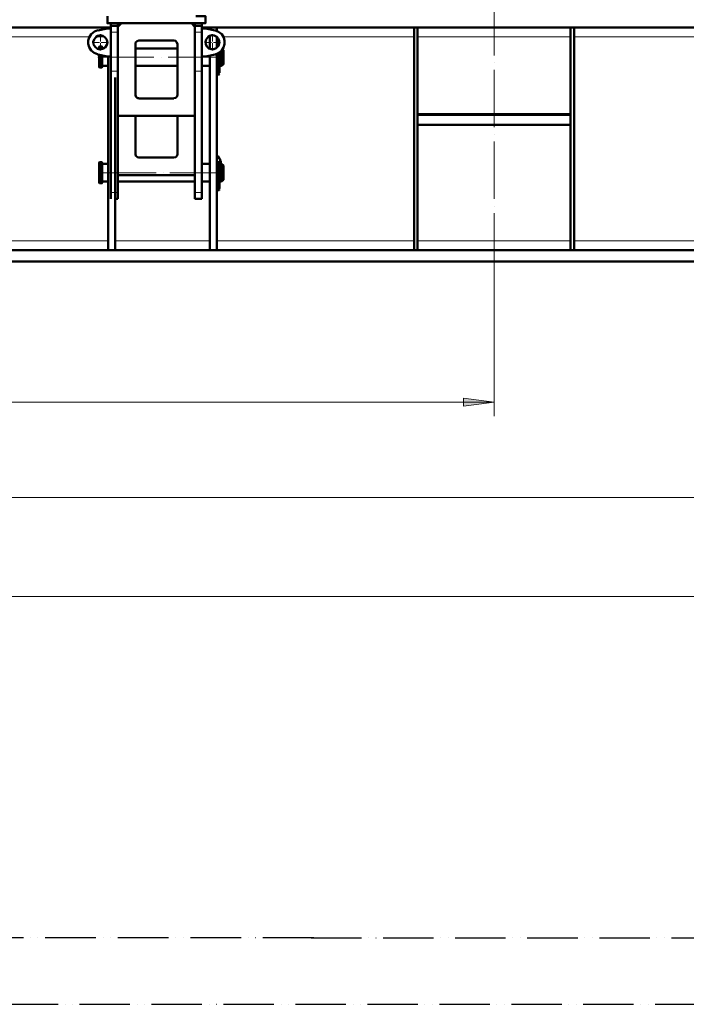
# Model space of a CAD drawing. Units: inches. Extents: x -1062214 to 888581, y -309105 to 479119.
# Drawn here: x 377075 to 378979, y -235984 to -233172 of the extents above; entities that cross this region are included whole.
import ezdxf

# ---------------------------------------------------------------- set-up
doc = ezdxf.new("R2010")
doc.units = ezdxf.units.IN
doc.header["$MEASUREMENT"] = 0
for name, pattern in [('AI-Linetype-2', [205.59835, 143.914398, -20.561317, 0, -20.561317, 0, -20.561317]), ('AI-Linetype-536', [200.558551, 160.444009, -20.057271, 0, -20.057271]), ('AI-Linetype-538', [194.165471, 155.332443, -19.416514, 0, -19.416514]), ('AI-Linetype-548', [194.165471, 155.332443, -19.416514, 0, -19.416514]), ('AI-Linetype-549', [25.557617, 20.446087, -2.555765, 0, -2.555765]), ('AI-Linetype-550', [25.557617, 20.446087, -2.555765, 0, -2.555765]), ('AI-Linetype-551', [25.557617, 20.446087, -2.555765, 0, -2.555765]), ('AI-Linetype-552', [25.557617, 20.446087, -2.555765, 0, -2.555765]), ('AI-Linetype-553', [8.775964, 7.019329, -0.878317, 0, -0.878317]), ('AI-Linetype-697', [204.597246, 163.676432, -20.460407, 0, -20.460407]), ('AI-Linetype-7', [207.07385, 144.958289, -20.705187, 0, -20.705187, 0, -20.705187]), ('AI-Linetype-9', [205.339083, 143.741558, -20.532508, 0, -20.532508, 0, -20.532508])]:
    doc.linetypes.add(name, pattern=pattern)
doc.layers.add('_U+30EC_U+30A4_U+30E4_U+30FC 1', color=7, linetype='Continuous')

msp = doc.modelspace()

# ---------------------------------------------------------------- hatches: boundary and pattern name
at = {"layer": '_U+30EC_U+30A4_U+30E4_U+30FC 1'}
msp.add_hatch(color=7, dxfattribs=at).paths.add_polyline_path([(378430.19881, -234264.89745), (378342.36128, -234276.42059), (378342.36128, -234253.3752)])

# ---------------------------------------------------------------- linework, layer by layer
at = {"layer": '_U+30EC_U+30A4_U+30E4_U+30FC 1', "color": 7, "linetype": 'AI-Linetype-697', "lineweight": 15}
msp.add_lwpolyline([(378430.19881, -228812.14158), (378430.19881, -233886.2054)], dxfattribs=at)
at = {"layer": '_U+30EC_U+30A4_U+30E4_U+30FC 1', "color": 7, "lineweight": 50}
for points in [[(377335.18479, -233182.12281), (377325.0937, -233182.12281), (377325.0937, -233161.95821)], [(377577.79982, -233161.95821), (377605.15804, -233161.95821), (377605.15804, -233182.12281), (377574.91948, -233182.12281)], [(376933.46317, -233194.36219), (377141.52638, -233194.36219)], [(377197.67529, -233194.36219), (377141.52638, -233194.36219)], [(377197.67529, -233194.36219), (377207.75012, -233194.36219)], [(377207.75012, -233194.36219), (377327.25912, -233194.36219)], [(377297.73549, -233202.2716), (377288.39359, -233205.88444), (377279.01875, -233213.07849), (377273.25718, -233222.4362), (377270.39309, -233231.79479), (377270.39309, -233241.1525), (377272.54094, -233250.51109), (377278.3025, -233259.86969), (377287.6611, -233267.07955), (377297.01925, -233270.67658), (377297.73549, -233271.39194)], [(377325.0937, -233197.24297), (377297.73549, -233203.00454)], [(377325.0937, -233197.24297), (377335.18479, -233197.24297)], [(377335.18479, -233194.36219), (377327.25912, -233194.36219)], [(377327.25912, -233197.24297), (377327.25912, -233194.36219), (377335.18479, -233194.36219)], [(377327.25912, -233194.36219), (377335.18479, -233194.36219)], [(377355.33358, -233182.12281), (377335.18479, -233182.12281)], [(377355.33358, -233189.31598), (377335.18479, -233189.31598), (377335.18479, -233182.12281)], [(377335.18479, -233189.31598), (377335.18479, -233197.24297)], [(377335.18479, -233223.88538), (377335.18479, -233197.24297)], [(377365.42467, -233182.12281), (377355.33358, -233182.12281)], [(377355.33358, -233192.19676), (377365.42467, -233182.12281)], [(377355.33358, -233192.19676), (377355.33358, -233182.12281)], [(377355.33358, -233194.36219), (377355.33358, -233192.19676)], [(377355.33358, -233194.36219), (377355.33358, -233192.19676)], [(377355.33358, -233194.36219), (377355.33358, -233204.43614)], [(377355.33358, -233194.36219), (377355.33358, -233204.43614)], [(377355.33358, -233207.31692), (377355.33358, -233204.43614)], [(377355.33358, -233207.31692), (377355.33358, -233204.43614)], [(377389.9021, -233182.12281), (377365.42467, -233182.12281)], [(377445.33564, -233182.12281), (377389.9021, -233182.12281)], [(377389.9021, -233182.12281), (377397.81151, -233182.12281)], [(377397.81151, -233182.12281), (377417.26119, -233182.12281)], [(377505.08246, -233182.12281), (377417.26119, -233182.12281)], [(377504.36621, -233182.12281), (377505.08246, -233182.12281)], [(377505.08246, -233182.12281), (377564.84465, -233182.12281)], [(377564.84465, -233182.12281), (377574.91948, -233182.12281)], [(377574.91948, -233192.19676), (377564.84465, -233182.12281)], [(377574.91948, -233207.31692), (377574.91948, -233182.12281)], [(377595.08408, -233189.31598), (377574.91948, -233189.31598)], [(377574.91948, -233207.31692), (377574.91948, -233192.19676)], [(377595.08408, -233194.36219), (377595.08408, -233182.12281)], [(377595.08408, -233197.24297), (377595.08408, -233194.36219)], [(377617.39741, -233194.36219), (377595.08408, -233194.36219)], [(377605.15804, -233197.24297), (377595.08408, -233197.24297)], [(377595.08408, -233197.24297), (377605.15804, -233197.24297)], [(377595.08408, -233204.43614), (377595.08408, -233197.24297)], [(377595.08408, -233207.31692), (377595.08408, -233204.43614)], [(377632.51713, -233203.00454), (377605.15804, -233197.24297)], [(377619.54569, -233194.36219), (377617.39741, -233194.36219)], [(377617.39741, -233194.36219), (377637.5462, -233194.36219), (377637.5462, -233204.43614)], [(377617.39741, -233200.12375), (377617.39741, -233194.36219)], [(377619.54569, -233194.36219), (377617.39741, -233194.36219)], [(377637.5462, -233194.36219), (377619.54569, -233194.36219)], [(377632.51713, -233271.39194), (377641.87572, -233267.79492), (377651.23387, -233260.58593), (377656.99544, -233251.24315), (377659.87578, -233241.88632), (377659.87578, -233232.51015), (377657.7108, -233223.15244), (377651.94967, -233213.79473), (377642.59108, -233206.60068), (377633.23337, -233203.00454), (377632.51713, -233202.2716)], [(377637.5462, -233194.36219), (377690.83146, -233194.36219)], [(377690.83146, -233194.36219), (377805.2947, -233194.36219)], [(378201.25475, -233194.36219), (377805.2947, -233194.36219)], [(378201.25475, -233194.36219), (378201.25475, -233830.05561)], [(378201.25475, -233194.36219), (378211.3454, -233194.36219)], [(378211.3454, -233442.02254), (378211.3454, -233194.36219)], [(378211.3454, -233194.36219), (378648.33597, -233194.36219)], [(378648.33597, -233442.02254), (378648.33597, -233194.36219)], [(378658.40992, -233194.36219), (378648.33597, -233194.36219)], [(378658.40992, -233830.05561), (378658.40992, -233194.36219)], [(378658.40992, -233194.36219), (379055.10204, -233194.36219)], [(377292.70686, -233221.0046), (377286.94529, -233228.19777), (377284.78031, -233235.39094), (377285.51281, -233242.58499), (377289.82608, -233249.79573), (377297.01925, -233255.5573), (377304.22955, -233256.9889), (377311.42272, -233255.5573), (377318.61677, -233251.24315), (377323.6621, -233244.03417), (377325.0937, -233236.84012), (377323.6621, -233229.62937), (377318.61677, -233222.4362), (377312.1394, -233218.12381)], [(377312.1394, -233218.12381), (377304.94536, -233216.67551), (377297.73549, -233218.12381), (377292.70686, -233221.0046)], [(377335.18479, -233223.88538), (377335.18479, -233246.91495)], [(377355.33358, -233207.31692), (377355.33358, -233246.91495)], [(377355.33358, -233207.31692), (377355.33358, -233246.91495)], [(377415.09665, -233231.79479), (377410.05088, -233233.24309), (377405.73806, -233237.55636), (377405.02181, -233241.88632)], [(377515.15641, -233231.79479), (377415.09665, -233231.79479)], [(377525.24706, -233241.88632), (377523.79832, -233236.84012), (377519.48593, -233232.51015), (377515.15641, -233231.79479)], [(377574.91948, -233207.31692), (377574.91948, -233223.88538)], [(377574.91948, -233207.31692), (377574.91948, -233223.88538)], [(377574.91948, -233616.24841), (377574.91948, -233223.88538)], [(377574.91948, -233254.10812), (377574.91948, -233223.88538)], [(377595.08408, -233207.31692), (377595.08408, -233246.91495)], [(377613.06789, -233221.0046), (377607.30632, -233228.19777), (377605.15804, -233235.39094), (377605.87472, -233242.58499), (377610.1871, -233249.79573), (377615.23287, -233254.10812)], [(377618.11365, -233218.12381), (377613.06789, -233221.0046)], [(377614.51663, -233254.10812), (377621.7098, -233256.27266), (377628.9201, -233256.27266), (377636.11415, -233253.39188), (377642.59108, -233246.91495), (377644.7565, -233239.7209), (377644.7565, -233232.51015), (377641.87572, -233225.31698), (377637.5462, -233221.0046)], [(377617.39741, -233255.5573), (377617.39741, -233218.83918)], [(377637.5462, -233221.0046), (377630.35259, -233217.40757), (377623.15898, -233216.67551), (377618.11365, -233218.12381)], [(377637.5462, -233221.71996), (377637.5462, -233252.67652)], [(377643.30732, -233234.67557), (377641.14322, -233232.51015), (377638.2787, -233233.24309), (377637.5462, -233233.95933)], [(377301.34877, -233249.79573), (377302.06457, -233249.07949)], [(377301.34877, -233249.79573), (377301.34877, -233256.9889)], [(377309.97398, -233249.79573), (377309.25862, -233249.07949), (377302.06457, -233249.07949), (377302.06457, -233256.9889)], [(377309.25862, -233256.9889), (377309.25862, -233249.07949)], [(377309.97398, -233249.79573), (377309.97398, -233254.10812)], [(377309.97398, -233254.10812), (377309.97398, -233256.27266)], [(377309.97398, -233254.10812), (377315.73555, -233254.10812)], [(377335.18479, -233262.75047), (377335.18479, -233246.91495)], [(377355.33358, -233447.05117), (377355.33358, -233246.91495)], [(377355.33358, -233254.10812), (377355.33358, -233246.91495)], [(377355.33358, -233254.10812), (377355.33358, -233262.75047)], [(377405.02181, -233254.10812), (377405.02181, -233241.88632)], [(377405.02181, -233241.88632), (377405.02181, -233254.10812)], [(377405.02181, -233254.10812), (377525.24706, -233254.10812)], [(377405.02181, -233303.7801), (377405.02181, -233254.10812)], [(377525.24706, -233241.88632), (377525.24706, -233254.10812)], [(377525.24706, -233254.10812), (377525.24706, -233241.88632)], [(377525.24706, -233254.10812), (377525.24706, -233280.03429)], [(377574.91948, -233254.10812), (377574.91948, -233262.75047)], [(377595.08408, -233262.75047), (377595.08408, -233246.91495)], [(377617.39741, -233254.10812), (377614.51663, -233254.10812)], [(377638.2787, -233236.10718), (377639.7103, -233238.27172), (377641.87572, -233237.55636), (377642.59108, -233235.39094), (377640.42654, -233233.95933), (377638.2787, -233235.39094), (377638.2787, -233236.10718)], [(377638.2787, -233236.10718), (377638.99494, -233238.27172), (377641.14322, -233238.27172), (377642.59108, -233236.84012), (377642.59108, -233234.67557), (377640.42654, -233233.95933), (377638.2787, -233234.67557), (377638.2787, -233236.10718)], [(377644.7565, -233237.55636), (377643.30732, -233234.67557)], [(377651.23387, -233260.58593), (377651.23387, -233303.7801), (377646.90435, -233303.7801)], [(377651.23387, -233303.7801), (377656.2792, -233299.46683), (377656.2792, -233259.15344)], [(377654.11465, -233256.9889), (377656.2792, -233259.15344)], [(377297.73549, -233271.39194), (377325.0937, -233277.15351)], [(377297.73549, -233271.39194), (377325.0937, -233277.15351), (377335.18479, -233277.15351)], [(377301.34877, -233308.11006), (377301.34877, -233272.10818)], [(377302.06457, -233272.10818), (377302.06457, -233308.82542)], [(377309.25862, -233273.55736), (377309.25862, -233308.82542)], [(377309.97398, -233303.7801), (377309.97398, -233274.27272)], [(377327.25912, -233803.4299), (377327.25912, -233277.15351)], [(377335.18479, -233262.75047), (377335.18479, -233276.43814)], [(377335.18479, -233276.43814), (377335.18479, -233277.15351)], [(377335.18479, -233318.91608), (377335.18479, -233277.15351)], [(377355.33358, -233262.75047), (377355.33358, -233318.91608)], [(377525.24706, -233280.03429), (377525.24706, -233284.34755)], [(377525.24706, -233290.10912), (377525.24706, -233284.34755)], [(377574.91948, -233318.91608), (377574.91948, -233262.75047)], [(377595.08408, -233262.75047), (377595.08408, -233277.15351)], [(377595.08408, -233277.15351), (377605.15804, -233277.15351)], [(377605.15804, -233277.15351), (377595.08408, -233277.15351)], [(377595.08408, -233277.15351), (377595.08408, -233318.91608)], [(377632.51713, -233271.39194), (377605.15804, -233277.15351)], [(377617.39741, -233830.05561), (377617.39741, -233274.27272)], [(377637.5462, -233269.94364), (377637.5462, -233803.4299)], [(377641.87572, -233267.79492), (377638.2787, -233324.66094)], [(377642.59108, -233325.39388), (377646.18811, -233264.91413)], [(377302.06457, -233308.82542), (377301.34877, -233308.11006)], [(377309.25862, -233308.82542), (377302.06457, -233308.82542)], [(377309.25862, -233308.82542), (377309.97398, -233308.11006)], [(377309.97398, -233308.11006), (377309.97398, -233303.7801), (377327.25912, -233303.7801)], [(377525.24706, -233303.7801), (377405.02181, -233303.7801)], [(377405.02181, -233303.7801), (377405.02181, -233387.30436)], [(377525.24706, -233290.10912), (377525.24706, -233303.7801)], [(377525.24706, -233387.30436), (377525.24706, -233303.7801)], [(377617.39741, -233303.7801), (377595.08408, -233303.7801)], [(377639.7103, -233303.08056), (377637.5462, -233303.08056)], [(377646.90435, -233303.7801), (377646.18811, -233303.7801), (377644.02356, -233303.7801)], [(377645.47187, -233303.7801), (377645.47187, -233323.9447)], [(377335.18479, -233411.78223), (377335.18479, -233318.91608)], [(377347.42417, -233336.91702), (377347.42417, -233803.4299)], [(377355.33358, -233352.0196), (377355.33358, -233318.91608)], [(377574.91948, -233352.0196), (377574.91948, -233318.91608)], [(377595.08408, -233444.17039), (377595.08408, -233318.91608)], [(377640.42654, -233326.82549), (377637.5462, -233326.82549)], [(377645.47187, -233327.54173), (377644.02356, -233328.99003), (377637.5462, -233328.99003)], [(377640.42654, -233322.5131), (377638.2787, -233323.9447), (377638.2787, -233324.66094)], [(377638.2787, -233324.66094), (377638.2787, -233324.66094)], [(377638.2787, -233324.66094), (377639.7103, -233326.82549), (377640.42654, -233326.82549)], [(377638.2787, -233324.66094), (377638.2787, -233324.66094)], [(377638.2787, -233324.66094), (377638.2787, -233325.39388), (377638.99494, -233325.39388), (377638.99494, -233326.82549), (377639.7103, -233326.82549), (377641.14322, -233326.82549), (377641.87572, -233326.82549), (377641.87572, -233326.10924), (377642.59108, -233326.10924), (377642.59108, -233325.39388)], [(377645.47187, -233323.9447), (377640.42654, -233323.22846)], [(377640.42654, -233326.82549), (377642.59108, -233325.39388), (377642.59108, -233324.66094)], [(377640.42654, -233326.82549), (377645.47187, -233327.54173)], [(377642.59108, -233325.39388), (377642.59108, -233325.39388)], [(377355.33358, -233447.05117), (377355.33358, -233352.0196)], [(377574.91948, -233352.0196), (377574.91948, -233447.05117)], [(377405.02181, -233386.589), (377406.4543, -233391.61762), (377410.76712, -233395.94759), (377415.09665, -233396.66295)], [(377405.02181, -233386.589), (377406.4543, -233391.61762), (377410.76712, -233395.94759), (377415.09665, -233396.66295)], [(377515.15641, -233397.37919), (377415.09665, -233397.37919)], [(377415.09665, -233397.37919), (377515.15641, -233397.37919)], [(377515.15641, -233396.66295), (377520.20129, -233395.23135), (377524.51456, -233390.90138), (377525.24706, -233386.589)], [(377335.18479, -233411.78223), (377335.18479, -233444.17039)], [(377595.08408, -233411.78223), (377595.08408, -233444.17039)], [(377595.08408, -233411.78223), (377595.08408, -233411.78223)], [(377335.18479, -233665.18833), (377335.18479, -233444.17039)], [(377405.02181, -233447.05117), (377355.33358, -233447.05117)], [(377355.33358, -233583.84443), (377355.33358, -233447.05117)], [(377525.24706, -233447.05117), (377405.02181, -233447.05117)], [(377405.02181, -233447.05117), (377405.02181, -233556.48578)], [(377525.24706, -233556.48578), (377525.24706, -233447.05117)], [(377525.24706, -233447.05117), (377574.91948, -233447.05117)], [(377525.24706, -233556.48578), (377525.24706, -233447.05117)], [(377574.91948, -233616.24841), (377574.91948, -233447.05117)], [(377595.08408, -233444.17039), (377595.08408, -233444.17039)], [(377595.08408, -233665.18833), (377595.08408, -233444.17039)], [(378648.33597, -233442.02254), (378211.3454, -233442.02254)], [(378211.3454, -233444.17039), (378211.3454, -233442.02254)], [(378211.3454, -233444.17039), (378211.3454, -233445.61869)], [(378211.3454, -233445.61869), (378211.3454, -233472.2611)], [(378648.33597, -233444.17039), (378648.33597, -233442.02254)], [(378648.33597, -233444.17039), (378648.33597, -233445.61869)], [(378648.33597, -233445.61869), (378648.33597, -233472.2611)], [(378648.33597, -233472.2611), (378211.3454, -233472.2611)], [(378211.3454, -233830.05561), (378211.3454, -233472.2611)], [(378648.33597, -233472.2611), (378648.33597, -233830.05561)], [(377405.02181, -233555.76954), (377406.4543, -233560.81487), (377410.76712, -233565.12725), (377415.09665, -233565.84349)], [(377405.02181, -233555.76954), (377406.4543, -233560.81487), (377410.76712, -233565.12725), (377415.09665, -233565.84349)], [(377415.09665, -233565.84349), (377515.15641, -233565.84349)], [(377515.15641, -233565.84349), (377415.09665, -233565.84349)], [(377515.15641, -233565.84349), (377520.20129, -233564.41189), (377524.51456, -233560.08281), (377525.24706, -233555.76954)], [(377643.30732, -233564.41189), (377641.14322, -233562.24647), (377638.2787, -233562.96359), (377637.5462, -233563.67983)], [(377638.2787, -233565.84349), (377639.7103, -233568.00804), (377641.87572, -233567.29267), (377642.59108, -233565.12725), (377640.42654, -233563.67983), (377638.2787, -233565.12725), (377638.2787, -233565.84349)], [(377638.2787, -233565.84349), (377638.99494, -233568.00804), (377641.14322, -233568.00804), (377642.59108, -233566.56061), (377642.59108, -233564.41189), (377640.42654, -233563.67983), (377638.2787, -233564.41189), (377638.2787, -233565.84349)], [(377648.35265, -233573.7696), (377643.30732, -233565.12725)], [(377302.06457, -233578.81581), (377301.34877, -233580.24741)], [(377301.34877, -233580.24741), (377301.34877, -233637.8288)], [(377302.06457, -233639.27798), (377302.06457, -233578.81581)], [(377302.06457, -233578.81581), (377309.25862, -233578.81581)], [(377309.25862, -233578.81581), (377309.25862, -233639.27798)], [(377309.25862, -233578.81581), (377309.97398, -233580.24741)], [(377309.97398, -233580.24741), (377309.97398, -233583.84443)], [(377309.97398, -233583.84443), (377309.97398, -233634.23178)], [(377309.97398, -233583.84443), (377327.25912, -233583.84443)], [(377355.33358, -233583.84443), (377355.33358, -233665.18833)], [(377595.08408, -233583.84443), (377617.39741, -233583.84443)], [(377642.59108, -233583.84443), (377637.5462, -233583.84443)], [(377637.5462, -233584.56068), (377638.2787, -233584.56068), (377638.99494, -233585.29361), (377639.7103, -233585.29361)], [(377638.2787, -233655.1135), (377642.59108, -233590.32224)], [(377639.7103, -233585.29361), (377641.14322, -233585.29361), (377641.87572, -233584.56068), (377642.59108, -233584.56068)], [(377643.30732, -233580.96365), (377642.59108, -233590.32224)], [(377646.18811, -233591.0376), (377642.59108, -233655.1135)], [(377645.47187, -233577.36663), (377643.30732, -233578.81581), (377643.30732, -233579.51447)], [(377647.63685, -233579.51447), (377646.18811, -233577.36663), (377644.02356, -233578.08287), (377643.30732, -233579.51447)], [(377647.63685, -233579.51447), (377646.90435, -233577.36663), (377644.7565, -233577.36663), (377643.30732, -233578.81581), (377643.30732, -233580.96365)], [(377643.30732, -233580.96365), (377643.30732, -233580.24741)], [(377647.63685, -233579.51447), (377646.18811, -233577.36663), (377645.47187, -233577.36663)], [(377646.90435, -233580.96365), (377646.18811, -233591.0376)], [(377646.90435, -233580.96365), (377646.90435, -233580.24741)], [(377648.35265, -233583.84443), (377646.90435, -233583.84443)], [(377647.63685, -233580.96365), (377648.35265, -233579.51447)], [(377647.63685, -233579.51447), (377647.63685, -233579.51447)], [(377649.06889, -233574.48584), (377648.35265, -233573.03754)], [(377648.35265, -233583.12819), (377649.06889, -233582.41283)], [(377648.35265, -233583.84443), (377651.23387, -233583.84443), (377651.23387, -233634.23178)], [(377649.06889, -233575.20208), (377649.06889, -233583.12819)], [(377656.2792, -233588.88976), (377651.23387, -233583.84443)], [(377656.2792, -233629.20315), (377656.2792, -233588.88976)], [(377355.33358, -233616.24841), (377574.91948, -233616.24841)], [(377574.91948, -233616.24841), (377574.91948, -233665.18833)], [(377302.06457, -233639.27798), (377301.34877, -233637.8288)], [(377309.97398, -233637.8288), (377309.25862, -233639.27798), (377302.06457, -233639.27798)], [(377309.97398, -233637.8288), (377309.97398, -233634.23178)], [(377327.25912, -233634.23178), (377309.97398, -233634.23178)], [(377355.33358, -233634.23178), (377574.91948, -233634.23178)], [(377617.39741, -233634.23178), (377595.08408, -233634.23178)], [(377639.7103, -233633.51641), (377637.5462, -233633.51641)], [(377640.42654, -233652.23272), (377638.2787, -233653.68102), (377638.2787, -233654.39814)], [(377638.2787, -233654.39814), (377638.2787, -233654.39814)], [(377638.2787, -233654.39814), (377639.7103, -233656.5618), (377640.42654, -233656.5618)], [(377640.42654, -233652.96478), (377645.47187, -233653.68102), (377645.47187, -233634.23178)], [(377640.42654, -233656.5618), (377642.59108, -233655.1135), (377642.59108, -233654.39814)], [(377646.90435, -233634.23178), (377646.18811, -233634.23178), (377645.47187, -233633.51641), (377644.02356, -233633.51641)], [(377651.23387, -233634.23178), (377646.90435, -233634.23178)], [(377651.23387, -233634.23178), (377656.2792, -233629.20315)], [(377335.18479, -233665.18833), (377335.18479, -233683.92133)], [(377355.33358, -233683.92133), (377355.33358, -233665.18833)], [(377574.91948, -233683.92133), (377574.91948, -233665.18833)], [(377595.08408, -233665.18833), (377595.08408, -233683.92133)], [(377640.42654, -233657.27804), (377637.5462, -233657.27804)], [(377645.47187, -233657.27804), (377644.02356, -233659.44258), (377637.5462, -233659.44258)], [(377638.2787, -233655.1135), (377638.2787, -233655.1135)], [(377638.2787, -233655.1135), (377638.2787, -233655.82974), (377638.99494, -233655.82974), (377638.99494, -233656.5618), (377639.7103, -233656.5618), (377639.7103, -233657.27804), (377641.14322, -233657.27804), (377641.14322, -233656.5618), (377641.87572, -233656.5618), (377642.59108, -233656.5618), (377642.59108, -233655.1135)], [(377640.42654, -233657.27804), (377645.47187, -233657.27804)], [(377642.59108, -233655.1135), (377642.59108, -233655.1135)], [(377355.33358, -233683.92133), (377347.42417, -233683.92133)], [(377595.08408, -233683.92133), (377574.91948, -233683.92133)], [(377595.08408, -233683.92133), (377574.91948, -233683.92133)], [(377327.25912, -233830.05561), (377347.42417, -233830.05561), (377347.42417, -233803.4299)], [(377327.25912, -233803.4299), (377327.25912, -233830.05561)], [(377637.5462, -233803.4299), (377637.5462, -233830.05561), (377619.54569, -233830.05561)], [(377197.67529, -233830.05561), (376973.777, -233830.05561)], [(377197.67529, -233830.05561), (377207.75012, -233830.05561)], [(377347.42417, -233830.05561), (377207.75012, -233830.05561)], [(377327.25912, -233830.05561), (377347.42417, -233830.05561)], [(377347.42417, -233830.05561), (377505.08246, -233830.05561)], [(377617.39741, -233830.05561), (377505.08246, -233830.05561)], [(377617.39741, -233830.05561), (377619.54569, -233830.05561)], [(377619.54569, -233830.05561), (377617.39741, -233830.05561)], [(377619.54569, -233830.05561), (377617.39741, -233830.05561)], [(377637.5462, -233830.05561), (377619.54569, -233830.05561)], [(377637.5462, -233830.05561), (377690.83146, -233830.05561)], [(377698.74087, -233830.05561), (377690.83146, -233830.05561)], [(377795.22074, -233830.05561), (377698.74087, -233830.05561)], [(377805.2947, -233830.05561), (377795.22074, -233830.05561)], [(377805.2947, -233830.05561), (378201.25475, -233830.05561)], [(378201.25475, -233830.05561), (378648.33597, -233830.05561)], [(378658.40992, -233830.05561), (378648.33597, -233830.05561)], [(378658.40992, -233830.05561), (379055.10204, -233830.05561)], [(375600.14739, -233862.45959), (377505.08246, -233862.45959)], [(377505.08246, -233862.45959), (377805.2947, -233862.45959)], [(379055.10204, -233862.45959), (377805.2947, -233862.45959)]]:
    msp.add_lwpolyline(points, dxfattribs=at)
at = {"layer": '_U+30EC_U+30A4_U+30E4_U+30FC 1', "color": 7, "lineweight": 15}
for points in [[(375831.23928, -233221.0046), (377273.99012, -233221.0046)], [(377317.18429, -233221.0046), (377293.42222, -233221.0046)], [(377335.18479, -233207.31692), (377355.33358, -233207.31692)], [(377574.91948, -233207.31692), (377595.08408, -233207.31692)], [(377617.39741, -233221.0046), (377613.06789, -233221.0046)], [(377656.2792, -233221.0046), (377663.47193, -233221.0046)], [(378201.25475, -233221.0046), (377663.47193, -233221.0046)], [(378648.33597, -233221.0046), (378211.3454, -233221.0046)], [(379196.20857, -233221.0046), (378658.40992, -233221.0046)], [(377636.82952, -233236.84012), (377644.02356, -233236.84012)], [(377640.42654, -233240.43714), (377640.42654, -233233.24309)], [(377355.33358, -233318.91608), (377335.18479, -233318.91608)], [(377574.91948, -233318.91608), (377595.08408, -233318.91608)], [(378211.3454, -233445.61869), (378648.33597, -233445.61869)], [(377636.82952, -233566.56061), (377644.02356, -233566.56061)], [(377640.42654, -233570.15676), (377640.42654, -233562.96359)], [(377642.59108, -233590.32224), (377642.59108, -233589.606), (377643.30732, -233589.606), (377644.02356, -233588.88976), (377644.7565, -233588.88976)], [(377643.30732, -233580.96365), (377643.30732, -233579.51447), (377644.7565, -233579.51447)], [(377644.7565, -233579.51447), (377645.47187, -233578.08287)], [(377644.7565, -233579.51447), (377646.18811, -233579.51447), (377646.90435, -233580.24741), (377646.90435, -233580.96365)], [(377644.7565, -233588.88976), (377644.7565, -233588.88976), (377645.47187, -233589.606), (377646.18811, -233589.606), (377646.18811, -233591.0376)], [(377355.33358, -233665.18833), (377335.18479, -233665.18833)], [(377574.91948, -233665.18833), (377595.08408, -233665.18833)], [(376567.72629, -233803.4299), (377327.25912, -233803.4299)], [(377617.39741, -233803.4299), (377347.42417, -233803.4299)], [(377646.90435, -233803.4299), (377637.5462, -233803.4299)], [(377663.47193, -233803.4299), (377646.90435, -233803.4299)], [(377663.47193, -233803.4299), (378201.25475, -233803.4299)], [(378211.3454, -233803.4299), (378648.33597, -233803.4299)], [(379196.20857, -233803.4299), (378658.40992, -233803.4299)], [(378430.19881, -233886.2054), (378430.19881, -234304.49548)], [(378430.19881, -234264.89745), (374675.03015, -234264.89745)], [(372445.40519, -234537.03656), (380659.82399, -234537.03656)], [(372144.47605, -234819.9641), (380960.75335, -234819.9641)]]:
    msp.add_lwpolyline(points, dxfattribs=at)
at = {"layer": '_U+30EC_U+30A4_U+30E4_U+30FC 1', "color": 7, "linetype": 'AI-Linetype-549', "lineweight": 15}
msp.add_lwpolyline([(377304.94536, -233259.86969), (377304.94536, -233213.79473)], dxfattribs=at)
at = {"layer": '_U+30EC_U+30A4_U+30E4_U+30FC 1', "color": 7, "linetype": 'AI-Linetype-551', "lineweight": 15}
msp.add_lwpolyline([(377625.30682, -233259.86969), (377625.30682, -233213.79473)], dxfattribs=at)
at = {"layer": '_U+30EC_U+30A4_U+30E4_U+30FC 1', "color": 7, "linetype": 'AI-Linetype-550', "lineweight": 15}
msp.add_lwpolyline([(377281.89953, -233236.84012), (377327.97448, -233236.84012)], dxfattribs=at)
at = {"layer": '_U+30EC_U+30A4_U+30E4_U+30FC 1', "color": 7, "linetype": 'AI-Linetype-552', "lineweight": 15}
msp.add_lwpolyline([(377602.27769, -233236.84012), (377648.35265, -233236.84012)], dxfattribs=at)
at = {"layer": '_U+30EC_U+30A4_U+30E4_U+30FC 1', "color": 7, "linetype": 'AI-Linetype-536', "lineweight": 15}
msp.add_lwpolyline([(377297.73549, -233279.31893), (377659.14372, -233279.31893)], dxfattribs=at)
at = {"layer": '_U+30EC_U+30A4_U+30E4_U+30FC 1', "color": 7, "linetype": 'AI-Linetype-553', "lineweight": 15}
msp.add_lwpolyline([(377645.47187, -233578.08287), (377644.02356, -233593.91839)], dxfattribs=at)
at = {"layer": '_U+30EC_U+30A4_U+30E4_U+30FC 1', "color": 7, "linetype": 'AI-Linetype-538', "lineweight": 15}
msp.add_lwpolyline([(377309.25862, -233609.03854), (377659.14372, -233609.03854)], dxfattribs=at)
at = {"layer": '_U+30EC_U+30A4_U+30E4_U+30FC 1', "color": 7, "linetype": 'AI-Linetype-548', "lineweight": 15}
msp.add_lwpolyline([(377309.25862, -233609.03854), (377659.14372, -233609.03854)], dxfattribs=at)
at = {"layer": '_U+30EC_U+30A4_U+30E4_U+30FC 1', "lineweight": 0}
msp.add_lwpolyline([(378430.19881, -234264.89745), (378342.36128, -234276.42059), (378342.36128, -234253.3752), (378430.19881, -234264.89745)], dxfattribs=at)
at = {"layer": '_U+30EC_U+30A4_U+30E4_U+30FC 1', "color": 7, "linetype": 'AI-Linetype-7', "lineweight": 30}
msp.add_lwpolyline([(377914.30113, -235794.38431), (373048.34973, -235794.38431)], dxfattribs=at)
at = {"layer": '_U+30EC_U+30A4_U+30E4_U+30FC 1', "color": 7, "linetype": 'AI-Linetype-2', "lineweight": 30}
msp.add_lwpolyline([(377907.14048, -235794.38431), (380888.45587, -235795.10701)], dxfattribs=at)
at = {"layer": '_U+30EC_U+30A4_U+30E4_U+30FC 1', "color": 7, "linetype": 'AI-Linetype-9', "lineweight": 30}
msp.add_lwpolyline([(358952.80001, -235984.44816), (382874.66717, -235984.44816)], dxfattribs=at)

doc.saveas('drawing.dxf')
